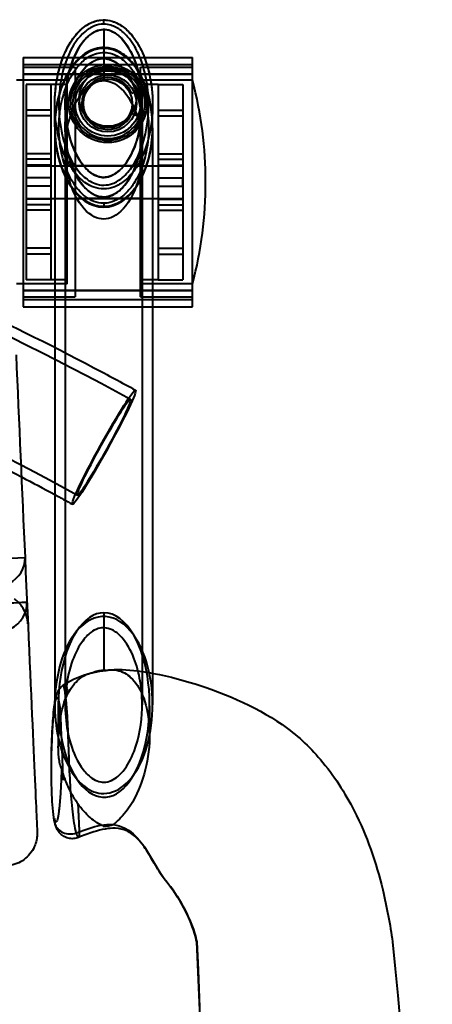
# Model space of a CAD drawing. Units: inches. Extents: x -13 to 376, y -131 to 62.
# Drawn here: x 103 to 106, y -26 to -19 of the extents above; entities that cross this region are included whole.
import ezdxf

# ---------------------------------------------------------------- set-up
doc = ezdxf.new("R2010")
doc.units = ezdxf.units.IN
doc.header["$LTSCALE"] = 0.1875
doc.header["$MEASUREMENT"] = 0
doc.layers.add('Object', color=12, linetype='Continuous', lineweight=40)

# ---------------------------------------------------------------- blocks, each defined once
blk = doc.blocks.new('2725')
at = {"layer": 'Object'}
for p, q in [((9.624, 23.3645), (9.624, 23.3637)), ((9.624, 23.3315), (9.624, 23.3637)), ((9.624, 23.2899), (9.624, 22.8982)), ((9.0053, 23.076), (9.0053, 21.1635)), ((9.0053, 23.076), (9.3121, 23.076)), ((9.3121, 23.076), (9.936, 23.076)), ((9.936, 23.076), (10.3053, 23.076)), ((10.3053, 21.1635), (10.3053, 23.076)), ((9.0053, 23.0213), (10.3053, 23.0213)), ((9.0053, 23.001), (9.4053, 23.001)), ((9.4053, 23.001), (9.4053, 22.7279)), ((9.9053, 21.2385), (9.9053, 23.001)), ((9.9053, 23.001), (10.3053, 23.001)), ((9.0053, 22.901), (8.9553, 22.901)), ((9.0053, 22.9506), (9.4053, 22.9506)), ((9.0053, 22.9484), (10.3053, 22.9484)), ((9.3433, 22.901), (9.0053, 22.901)), ((9.3433, 21.3385), (9.3433, 22.901)), ((9.4053, 22.9506), (9.9053, 22.9506)), ((9.9053, 22.9506), (10.3053, 22.9506)), ((9.9173, 21.3385), (9.9173, 22.901)), ((10.3053, 22.901), (9.9173, 22.901)), ((9.0308, 22.8691), (9.0308, 22.6717)), ((9.2183, 22.8691), (9.0308, 22.8691)), ((9.2183, 22.8697), (9.2183, 22.8691)), ((9.3433, 22.8697), (9.2183, 22.8697)), ((9.2183, 22.8691), (9.2183, 22.6717)), ((9.9041, 22.826), (9.8395, 22.7992)), ((10.0423, 22.8697), (9.9173, 22.8697)), ((10.0423, 22.8697), (10.0423, 22.8691)), ((10.0423, 22.8691), (10.0423, 22.6717)), ((10.0423, 22.8691), (10.2298, 22.8691)), ((10.2298, 22.8691), (10.2298, 22.6717)), ((9.4365, 22.7665), (9.4365, 22.7229)), ((9.874, 22.7665), (9.874, 22.7229)), ((9.2183, 22.6717), (9.0308, 22.6717)), ((9.0308, 22.6717), (9.0308, 22.6275)), ((9.2183, 22.6717), (9.2183, 22.6275)), ((9.249, 22.5492), (9.249, 22.7156)), ((9.3291, 22.7258), (9.3291, 22.3699)), ((9.3292, 22.7236), (9.3292, 22.5365)), ((9.4053, 22.7179), (9.4053, 22.7279)), ((9.4053, 22.7179), (9.4053, 21.2385)), ((9.9189, 22.7214), (9.9189, 22.3657)), ((9.919, 22.7229), (9.919, 22.5359)), ((9.919, 22.7229), (9.919, 22.5359)), ((9.999, 22.5429), (9.999, 22.7156)), ((10.0423, 22.6717), (10.0423, 22.6275)), ((10.0423, 22.6717), (10.2298, 22.6717)), ((10.2298, 22.6717), (10.2298, 22.6275)), ((9.0308, 22.6275), (9.0308, 22.151)), ((9.2183, 22.6275), (9.0308, 22.6275)), ((9.2183, 22.6275), (9.2183, 22.2507)), ((9.8395, 22.6466), (9.9041, 22.6198)), ((10.0423, 22.6275), (10.0423, 22.2507)), ((10.0423, 22.6275), (10.2298, 22.6275)), ((10.2298, 22.6275), (10.2298, 22.151)), ((9.2489, 22.5359), (9.2489, 20.8513)), ((9.249, 22.5429), (9.249, 22.5492)), ((9.3289, 22.5359), (9.3289, 18.1072)), ((9.3289, 22.5359), (9.3289, 18.1072)), ((9.9187, 22.5365), (9.9187, 18.1078)), ((9.9989, 22.5359), (9.9989, 18.3512)), ((9.2183, 22.3362), (9.0308, 22.3362)), ((9.2183, 22.2949), (9.0308, 22.2949)), ((10.0423, 22.3362), (10.2298, 22.3362)), ((10.0423, 22.2949), (10.2298, 22.2949)), ((9.2183, 22.2507), (9.0308, 22.2507)), ((9.0308, 22.2447), (9.2183, 22.2447)), ((9.0308, 22.2447), (10.2298, 22.2447)), ((9.2183, 22.2507), (9.2183, 22.151)), ((9.9053, 22.2447), (9.4053, 22.2447)), ((10.0423, 22.2507), (10.0423, 22.151)), ((10.0423, 22.2507), (10.2298, 22.2507)), ((10.0423, 22.2447), (10.2298, 22.2447)), ((9.2183, 22.151), (9.0308, 22.151)), ((9.0308, 22.151), (9.0308, 22.0885)), ((9.0308, 22.151), (9.0308, 22.0885)), ((9.2183, 22.151), (9.2183, 22.0885)), ((10.0423, 22.151), (10.0423, 22.0885)), ((10.0423, 22.151), (10.2298, 22.151)), ((10.2298, 22.0885), (10.2298, 22.151)), ((10.2298, 22.151), (10.2298, 22.0885)), ((9.0308, 22.0885), (9.0308, 21.6119)), ((9.2183, 22.0885), (9.0308, 22.0885)), ((9.2183, 22.0885), (9.2183, 21.9887)), ((10.0423, 22.0885), (10.2298, 22.0885)), ((10.0423, 22.0885), (10.0423, 21.9887)), ((10.2298, 22.0885), (10.2298, 21.6119)), ((9.0308, 21.9947), (9.2183, 21.9947)), ((9.0308, 21.9947), (10.2298, 21.9947)), ((9.2183, 21.9887), (9.0308, 21.9887)), ((9.2183, 21.9887), (9.2183, 21.6119)), ((9.9053, 21.9947), (9.4053, 21.9947)), ((10.0423, 21.9947), (10.2298, 21.9947)), ((10.0423, 21.9887), (10.0423, 21.6119)), ((10.0423, 21.9887), (10.2298, 21.9887)), ((9.2183, 21.9445), (9.0308, 21.9445)), ((9.624, 21.9573), (9.624, 21.9331)), ((10.0423, 21.9445), (10.2298, 21.9445)), ((9.2183, 21.9032), (9.0308, 21.9032)), ((10.0423, 21.9032), (10.2298, 21.9032)), ((9.2183, 21.6119), (9.0308, 21.6119)), ((9.0308, 21.6119), (9.0308, 21.5677)), ((9.2183, 21.6119), (9.2183, 21.5677)), ((10.0423, 21.6119), (10.0423, 21.5677)), ((10.0423, 21.6119), (10.2298, 21.6119)), ((10.2298, 21.6119), (10.2298, 21.5677)), ((9.0308, 21.5677), (9.0308, 21.3704)), ((9.2183, 21.5677), (9.0308, 21.5677)), ((9.2183, 21.5677), (9.2183, 21.3704)), ((10.0423, 21.5677), (10.0423, 21.3704)), ((10.0423, 21.5677), (10.2298, 21.5677)), ((10.2298, 21.5677), (10.2298, 21.3704)), ((9.0053, 21.3385), (8.9553, 21.3385)), ((9.3433, 21.3385), (9.0053, 21.3385)), ((9.2183, 21.3704), (9.0308, 21.3704)), ((9.2183, 21.3704), (9.2183, 21.3697)), ((9.3433, 21.3697), (9.2183, 21.3697)), ((10.0423, 21.3697), (9.9173, 21.3697)), ((10.3053, 21.3385), (9.9173, 21.3385)), ((10.0423, 21.3704), (10.0423, 21.3697)), ((10.0423, 21.3704), (10.2298, 21.3704)), ((9.0053, 21.291), (10.3053, 21.291)), ((9.0053, 21.2889), (9.4053, 21.2889)), ((9.0053, 21.2385), (9.4053, 21.2385)), ((9.4053, 21.2889), (9.9053, 21.2889)), ((9.9053, 21.2889), (10.3053, 21.2889)), ((9.9053, 21.2385), (10.3053, 21.2385)), ((9.0053, 21.2182), (10.3053, 21.2182)), ((9.0053, 21.1635), (9.2489, 21.1635)), ((9.2489, 21.1635), (9.9989, 21.1635)), ((9.9989, 21.1635), (10.3053, 21.1635)), ((9.2489, 20.8513), (9.2489, 19.9701)), ((9.2489, 19.9701), (9.2489, 18.1231)), ((8.771, 19.2273), (9.0207, 19.2383)), ((9.6261, 18.815), (9.6261, 18.372)), ((9.9989, 18.3512), (9.9989, 18.1072)), ((9.2489, 18.1231), (9.2489, 18.1072)), ((9.2762, 17.7836), (9.2762, 18.1014)), ((9.976, 18.1018), (9.976, 17.872))]:
    blk.add_line(p, q, dxfattribs=at)
for radius in [0.3, 0.2844, 0.25, 0.2188, 0.1875]:
    blk.add_circle((9.6553, 22.7229), radius, dxfattribs=at)
for centre, radius, start, end in [((9.6553, 22.7229), 0.2694, 22.5, 337.5), ((9.6553, 22.7229), 0.1994, 22.5, 337.5), ((7.3036, 22.1197), 3.1018, 345.41161, 14.58839)]:
    blk.add_arc(centre, radius, start, end, dxfattribs=at)
for centre, major_axis, ratio, start_param, end_param in [((9.6239, 22.5359), (0, 0.609), 0.615782, 4.712389, 7.853982), ((9.6239, 22.5359), (0, 0.609), 0.615782, 1.570796, 3.141593), ((9.6239, 22.5359), (0, 0.609), 0.615782, 3.141593, 4.712389), ((8.771, 19.2273), (0.2498, 0.0111), 0.876156, 4.130604, 6.283185), ((8.7861, 18.8854), (0.2498, 0.0111), 0.896448, 4.104478, 6.283185), ((8.7861, 18.8854), (0.2498, 0.0111), 0.000013, 4.795022, 6.283185), ((9.6261, 18.1072), (0, 0.7079), 0.494437, 0, 0.64741), ((9.6239, 18.1072), (0, 0.6793), 0.552056, 5.619829, 6.871442), ((9.6261, 18.1072), (0, 0.7079), 0.494437, 5.570766, 6.283185), ((9.6261, 18.1072), (0, 0.7079), 0.494437, 0.64741, 5.570766), ((9.6239, 18.1072), (0, 0.6793), 0.552056, 0.588257, 1.546171), ((9.6239, 18.1072), (0, 0.6793), 0.552056, 5.087143, 5.619829), ((9.6261, 17.7749), (0, 0.5971), 0.586155, 0, 0.230979), ((9.6261, 17.7749), (0, 0.5971), 0.586155, 6.245009, 6.283185), ((9.6239, 18.1072), (0, 0.6793), 0.552056, 3.141593, 5.087143), ((9.6239, 18.1072), (0, 0.6793), 0.552056, 1.546171, 3.141593), ((9.3711, 17.2297), (-0.1215, -0.0295), 0.892601, 5.97213, 6.277709), ((9.3711, 17.2297), (-0.1215, -0.0295), 0.892601, 6.277709, 7.989835), ((9.6261, 17.7749), (0, 0.5971), 0.586155, 3.127222, 3.352969)]:
    blk.add_ellipse(centre, major_axis=major_axis, ratio=ratio, start_param=start_param, end_param=end_param, dxfattribs=at)
for centre, major_axis, ratio in [((9.6553, 22.7665), (0.2188, 0), 0.998306), ((9.6553, 22.7229), (-0.2188, 0), 0.998306), ((9.6261, 20.0852), (0.2419, 0.4376), 0.059308), ((9.6261, 20.0852), (0.2032, 0.3676), 0.059308)]:
    blk.add_ellipse(centre, major_axis=major_axis, ratio=ratio, dxfattribs=at)
for points, knots in [([(9.249, 22.7156), (9.249, 22.7684), (9.2527, 22.8213), (9.2641, 22.8999), (9.2689, 22.9259), (9.2804, 22.9772), (9.2872, 23.0024), (9.3021, 23.0498), (9.3101, 23.0718), (9.3347, 23.1313), (9.3533, 23.1679), (9.3922, 23.2272), (9.4106, 23.2511), (9.4467, 23.2884), (9.4631, 23.3029), (9.4951, 23.3256), (9.5098, 23.3344), (9.538, 23.3477), (9.5513, 23.3527), (9.5771, 23.3598), (9.5894, 23.3621), (9.6252, 23.3658), (9.6488, 23.3643), (9.6951, 23.3541), (9.7176, 23.3452), (9.7513, 23.3265), (9.7637, 23.3183), (9.7894, 23.2988), (9.8024, 23.2871), (9.8294, 23.2596), (9.843, 23.2433), (9.8715, 23.2046), (9.8857, 23.1817), (9.9146, 23.1281), (9.9283, 23.0971), (9.955, 23.0246), (9.9668, 22.9827), (9.9837, 22.9032), (9.9895, 22.8657), (9.9971, 22.7906), (9.999, 22.7532), (9.999, 22.7156)], [4.712086, 4.712086, 4.712086, 4.712086, 5.026277, 5.026277, 5.183373, 5.183373, 5.33873, 5.33873, 5.476698, 5.476698, 5.716326, 5.716326, 5.887571, 5.887571, 6.010331, 6.010331, 6.103126, 6.103126, 6.178812, 6.178812, 6.244453, 6.244453, 6.367038, 6.367038, 6.495567, 6.495567, 6.576593, 6.576593, 6.673517, 6.673517, 6.794907, 6.794907, 6.949652, 6.949652, 7.149084, 7.149084, 7.405484, 7.405484, 7.629741, 7.629741, 7.853998, 7.853998, 7.853998, 7.853998]), ([(9.249, 22.7156), (9.249, 22.7164), (9.249, 22.7173), (9.2491, 22.7639), (9.252, 22.8098), (9.2694, 22.9461), (9.2919, 23.0357), (9.3615, 23.1865), (9.4022, 23.2507), (9.4847, 23.3193), (9.5118, 23.3364), (9.5673, 23.3579), (9.5958, 23.3637), (9.624, 23.3637)], [4.712086, 4.712086, 4.712086, 4.712086, 4.717067, 4.717067, 4.989421, 4.989421, 5.532808, 5.532808, 5.962029, 5.962029, 6.133971, 6.133971, 6.283185, 6.283185, 6.283185, 6.283185]), ([(9.624, 23.3637), (9.6456, 23.3637), (9.6672, 23.3604), (9.7205, 23.3446), (9.7502, 23.3281), (9.8029, 23.2877), (9.8255, 23.2642), (9.8613, 23.219), (9.8755, 23.1978), (9.91, 23.1386), (9.9275, 23.0997), (9.9577, 23.0161), (9.9698, 22.9712), (9.9914, 22.8623), (9.9978, 22.7982), (9.999, 22.728), (9.999, 22.7218), (9.999, 22.7156)], [0, 0, 0, 0, 0.114236, 0.114236, 0.297013, 0.297013, 0.481075, 0.481075, 0.627492, 0.627492, 0.877653, 0.877653, 1.151898, 1.151898, 1.533899, 1.533899, 1.570813, 1.570813, 1.570813, 1.570813]), ([(9.624, 23.3315), (9.6426, 23.3315), (9.6612, 23.3286), (9.7077, 23.3147), (9.7341, 23.3), (9.7818, 23.2632), (9.8027, 23.2414), (9.8361, 23.1991), (9.8494, 23.1791), (9.8821, 23.1229), (9.8988, 23.0857), (9.9278, 23.0053), (9.9395, 22.9618), (9.9603, 22.8563), (9.9666, 22.7941), (9.9684, 22.6815), (9.9658, 22.6309), (9.9496, 22.5004), (9.9307, 22.4214), (9.8849, 22.3113), (9.8675, 22.277), (9.8243, 22.2108), (9.7977, 22.1786), (9.744, 22.1341), (9.7187, 22.1185), (9.6491, 22.0928), (9.6007, 22.0925), (9.523, 22.1205), (9.4919, 22.142), (9.421, 22.2092), (9.3877, 22.2616), (9.3369, 22.3691), (9.3187, 22.425), (9.2882, 22.5591), (9.2801, 22.6375), (9.2804, 22.7607), (9.2832, 22.8053), (9.3, 22.9376), (9.3219, 23.0244), (9.3882, 23.1687), (9.4271, 23.2293), (9.5022, 23.292), (9.5264, 23.3074), (9.5751, 23.3264), (9.5997, 23.3315), (9.624, 23.3315)], [0, 0, 0, 0, 0.114236, 0.114236, 0.297013, 0.297013, 0.481075, 0.481075, 0.627492, 0.627492, 0.877653, 0.877653, 1.151898, 1.151898, 1.533899, 1.533899, 1.842617, 1.842617, 2.337892, 2.337892, 2.572518, 2.572518, 2.823659, 2.823659, 3.001365, 3.001365, 3.279386, 3.279386, 3.505348, 3.505348, 3.877123, 3.877123, 4.235527, 4.235527, 4.717067, 4.717067, 4.989421, 4.989421, 5.532808, 5.532808, 5.962029, 5.962029, 6.133971, 6.133971, 6.283185, 6.283185, 6.283185, 6.283185]), ([(9.7843, 22.2522), (9.7692, 22.2331), (9.7522, 22.215), (9.7177, 22.187), (9.7001, 22.1755), (9.6725, 22.1641), (9.6531, 22.1566), (9.6105, 22.1546), (9.5927, 22.1576), (9.5579, 22.1703), (9.5335, 22.1821), (9.4733, 22.2362), (9.4418, 22.2774), (9.3652, 22.4253), (9.3443, 22.5318), (9.3216, 22.737), (9.3316, 22.8583), (9.3777, 23.0406), (9.4056, 23.1065), (9.4564, 23.1858), (9.4814, 23.22), (9.5341, 23.2621), (9.5541, 23.2742), (9.5983, 23.2894), (9.6174, 23.2905), (9.6524, 23.2885), (9.6722, 23.283), (9.7225, 23.2587), (9.7484, 23.235), (9.8005, 23.1776), (9.833, 23.1243), (9.9087, 22.9349), (9.9195, 22.8034), (9.9178, 22.5659), (9.8855, 22.4593), (9.8474, 22.3531), (9.8208, 22.2986), (9.7843, 22.2522)], [-0.9762974, -0.9762974, -0.9762974, -0.9762974, -0.9031523, -0.9031523, -0.8424744, -0.8424744, -0.8148463, -0.8148463, -0.7941034, -0.7941034, -0.7737504, -0.7737504, -0.7512954, -0.7512954, -0.7106849, -0.7106849, -0.6462119, -0.6462119, -0.598234, -0.598234, -0.5743907, -0.5743907, -0.5622476, -0.5622476, -0.5500415, -0.5500415, -0.5327892, -0.5327892, -0.5041892, -0.5041892, -0.450262, -0.450262, -0.3471874, -0.3471874, -0.177273, -0.177273, 0, 0, 0, 0]), ([(9.6501, 23.2877), (9.6262, 23.292), (9.6068, 23.2893), (9.5759, 23.2828), (9.5571, 23.2748), (9.5135, 23.248), (9.4865, 23.2239), (9.4204, 23.1372), (9.3927, 23.0738), (9.3339, 22.8969), (9.3237, 22.7646), (9.3391, 22.5462), (9.361, 22.4535), (9.4149, 22.3249), (9.4404, 22.2804), (9.4836, 22.2274), (9.5063, 22.2027), (9.5537, 22.1725), (9.5728, 22.1637), (9.6119, 22.1553), (9.6306, 22.1548), (9.6719, 22.1624), (9.693, 22.1715), (9.743, 22.2038), (9.7702, 22.2321), (9.8264, 22.3093), (9.8575, 22.3727), (9.9158, 22.5654), (9.9267, 22.6985), (9.9065, 22.8987), (9.8898, 22.992), (9.826, 23.1341), (9.7999, 23.1767), (9.7504, 23.2337), (9.7277, 23.2531), (9.6886, 23.2764), (9.6703, 23.2841), (9.6501, 23.2877)], [-3.894058, -3.894058, -3.894058, -3.894058, -3.821012, -3.821012, -3.701245, -3.701245, -3.523969, -3.523969, -3.25265, -3.25265, -2.639642, -2.639642, -2.092038, -2.092038, -1.742308, -1.742308, -1.557452, -1.557452, -1.451573, -1.451573, -1.359916, -1.359916, -1.255258, -1.255258, -1.094836, -1.094836, -0.850231, -0.850231, -0.470754, -0.470754, -0.255444, -0.255444, -0.14358, -0.14358, -0.061368, -0.061368, 0, 0, 0, 0]), ([(9.999, 22.5427), (9.999, 22.5689), (9.998, 22.5951), (9.9924, 22.6647), (9.986, 22.7081), (9.9586, 22.8309), (9.9301, 22.9092), (9.8719, 23.0008), (9.8574, 23.0207), (9.8134, 23.0715), (9.7799, 23.1009), (9.716, 23.1347), (9.6893, 23.1443), (9.6164, 23.1562), (9.5681, 23.1491), (9.4916, 23.1157), (9.4612, 23.0937), (9.4086, 23.0438), (9.3862, 23.0156), (9.3413, 22.9472), (9.3209, 22.905), (9.2814, 22.8006), (9.2664, 22.7375), (9.2523, 22.6335), (9.2494, 22.5928), (9.2491, 22.5521)], [-1.571347, -1.571347, -1.571347, -1.571347, -1.406983, -1.406983, -1.133957, -1.133957, -0.623475, -0.623475, -0.475655, -0.475655, -0.221312, -0.221312, -0.067871, -0.067871, 0.183275, 0.183275, 0.396484, 0.396484, 0.608436, 0.608436, 0.894329, 0.894329, 1.296644, 1.296644, 1.551139, 1.551139, 1.551139, 1.551139]), ([(9.624, 21.9573), (9.6399, 21.9573), (9.656, 21.9593), (9.6962, 21.969), (9.7198, 21.9794), (9.7664, 22.0084), (9.789, 22.0281), (9.8318, 22.0744), (9.8516, 22.1023), (9.8926, 22.1723), (9.9111, 22.2156), (9.9408, 22.3066), (9.9516, 22.3548), (9.9683, 22.4728), (9.9703, 22.5426), (9.9614, 22.654), (9.9552, 22.6961), (9.9286, 22.8147), (9.9011, 22.89), (9.846, 22.9766), (9.8324, 22.9953), (9.7914, 23.0426), (9.7606, 23.0694), (9.7038, 23.0995), (9.6804, 23.1078), (9.6173, 23.1182), (9.5761, 23.1121), (9.5085, 23.0827), (9.4809, 23.0629), (9.4325, 23.0169), (9.4114, 22.9906), (9.3691, 22.9259), (9.3496, 22.8857), (9.3116, 22.7854), (9.2971, 22.7245), (9.282, 22.6127), (9.2793, 22.5618), (9.2827, 22.4299), (9.2947, 22.3495), (9.3424, 22.1949), (9.3774, 22.1206), (9.4628, 22.022), (9.5024, 21.9896), (9.5725, 21.9625), (9.5984, 21.9573), (9.624, 21.9573)], [-3.141593, -3.141593, -3.141593, -3.141593, -3.040776, -3.040776, -2.879468, -2.879468, -2.692272, -2.692272, -2.474501, -2.474501, -2.172981, -2.172981, -1.856309, -1.856309, -1.406983, -1.406983, -1.133957, -1.133957, -0.623475, -0.623475, -0.475655, -0.475655, -0.221312, -0.221312, -0.067871, -0.067871, 0.183275, 0.183275, 0.396484, 0.396484, 0.608436, 0.608436, 0.894329, 0.894329, 1.296644, 1.296644, 1.623483, 1.623483, 2.146459, 2.146459, 2.664687, 2.664687, 2.979716, 2.979716, 3.141593, 3.141593, 3.141593, 3.141593]), ([(9.8687, 22.826), (9.846, 22.8864), (9.8157, 22.9422), (9.7551, 23.0098), (9.7311, 23.0303), (9.6791, 23.0588), (9.6554, 23.0642), (9.6241, 23.068), (9.6049, 23.0674), (9.5618, 23.056), (9.5394, 23.0449), (9.4931, 23.0105), (9.4628, 22.9828), (9.4006, 22.8827), (9.3627, 22.8107), (9.3239, 22.582), (9.324, 22.4663), (9.368, 22.257), (9.4046, 22.1833), (9.4545, 22.101), (9.4843, 22.0701), (9.5232, 22.0379), (9.5441, 22.024), (9.5885, 22.0079), (9.6078, 22.0044), (9.6472, 22.0054), (9.6677, 22.0097), (9.715, 22.0304), (9.7406, 22.0488), (9.8083, 22.1174), (9.8403, 22.1774), (9.8991, 22.3153), (9.9183, 22.4275), (9.9191, 22.6296), (9.9047, 22.7304), (9.8687, 22.826)], [-2.435248, -2.435248, -2.435248, -2.435248, -2.237196, -2.237196, -2.130362, -2.130362, -2.028017, -2.028017, -1.892823, -1.892823, -1.750496, -1.750496, -1.593346, -1.593346, -1.460755, -1.460755, -1.351052, -1.351052, -1.254723, -1.254723, -1.132298, -1.132298, -1.032721, -1.032721, -0.961281, -0.961281, -0.892406, -0.892406, -0.808888, -0.808888, -0.655843, -0.655843, -0.313718, -0.313718, 0, 0, 0, 0]), ([(9.8286, 22.9122), (9.8531, 22.8694), (9.8721, 22.8226), (9.8958, 22.7416), (9.9092, 22.6896), (9.924, 22.515), (9.9175, 22.4076), (9.8698, 22.24), (9.8428, 22.1768), (9.7789, 22.0839), (9.7498, 22.0574), (9.713, 22.0304), (9.6927, 22.0185), (9.6457, 22.0048), (9.625, 22.0041), (9.59, 22.0073), (9.5689, 22.0133), (9.5153, 22.0412), (9.4864, 22.0681), (9.4324, 22.1314), (9.3977, 22.1896), (9.3322, 22.3829), (9.3244, 22.5113), (9.3397, 22.707), (9.3635, 22.7959), (9.416, 22.9101), (9.4414, 22.9549), (9.5005, 23.0165), (9.524, 23.0352), (9.5733, 23.06), (9.5954, 23.0649), (9.6293, 23.068), (9.6488, 23.0666), (9.6928, 23.0532), (9.7158, 23.0406), (9.7757, 22.9925), (9.8067, 22.9505), (9.8286, 22.9122)], [-1.966215, -1.966215, -1.966215, -1.966215, -1.815629, -1.815629, -1.708653, -1.708653, -1.574999, -1.574999, -1.494326, -1.494326, -1.432791, -1.432791, -1.379113, -1.379113, -1.331631, -1.331631, -1.267969, -1.267969, -1.174274, -1.174274, -1.01587, -1.01587, -0.787781, -0.787781, -0.556113, -0.556113, -0.426269, -0.426269, -0.35524, -0.35524, -0.290787, -0.290787, -0.215771, -0.215771, -0.135116, -0.135116, 0, 0, 0, 0]), ([(-9.8271, 20.4528), (-8.6315, 21.1139), (-7.3679, 21.6539), (-4.757, 22.4696), (-3.4097, 22.7453), (-0.6867, 23.0209), (0.6889, 23.0209), (3.4119, 22.7453), (4.7592, 22.4696), (7.3701, 21.6539), (8.6336, 21.1139), (9.8293, 20.4528)], [4.204139, 4.204139, 4.204139, 4.204139, 4.407439, 4.407439, 4.610739, 4.610739, 4.814039, 4.814039, 5.017339, 5.017339, 5.220638, 5.220638, 5.220638, 5.220638]), ([(9.624, 22.8982), (9.5854, 22.8982), (9.5448, 22.8836), (9.4618, 22.8134), (9.4213, 22.7574), (9.36, 22.6153), (9.3392, 22.5297), (9.3209, 22.3042), (9.3428, 22.1604), (9.4271, 21.9621), (9.4804, 21.8973), (9.5832, 21.8325), (9.6295, 21.8278), (9.7293, 21.865), (9.7847, 21.9134), (9.8729, 22.0676), (9.9045, 22.1714), (9.9254, 22.3918), (9.9148, 22.5077), (9.8569, 22.7061), (9.8094, 22.7875), (9.7124, 22.8801), (9.6668, 22.8982), (9.624, 22.8982)], [0, 0, 0, 0, 0.479854, 0.479854, 0.959708, 0.959708, 1.439562, 1.439562, 2.175426, 2.175426, 2.771439, 2.771439, 3.367452, 3.367452, 3.963466, 3.963466, 4.559479, 4.559479, 5.155492, 5.155492, 5.751505, 5.751505, 6.283185, 6.283185, 6.283185, 6.283185]), ([(9.999, 22.7156), (9.999, 22.67), (9.9962, 22.6241), (9.9802, 22.4959), (9.9608, 22.4143), (9.9129, 22.2995), (9.8946, 22.2636), (9.8488, 22.1936), (9.8203, 22.1591), (9.7612, 22.1104), (9.733, 22.0929), (9.6536, 22.0638), (9.5965, 22.0635), (9.5078, 22.0952), (9.4732, 22.1191), (9.3959, 22.1921), (9.3609, 22.2474), (9.3077, 22.3599), (9.2888, 22.4179), (9.2573, 22.5556), (9.249, 22.6355), (9.249, 22.7156)], [1.570813, 1.570813, 1.570813, 1.570813, 1.842617, 1.842617, 2.337892, 2.337892, 2.572518, 2.572518, 2.823659, 2.823659, 3.001365, 3.001365, 3.279386, 3.279386, 3.505348, 3.505348, 3.877123, 3.877123, 4.235527, 4.235527, 4.712086, 4.712086, 4.712086, 4.712086]), ([(9.4053, 22.7279), (9.4053, 22.7263), (9.4053, 22.7246), (9.4053, 22.7213), (9.4053, 22.7196), (9.4053, 22.7179)], [1.52481435, 1.52481435, 1.52481435, 1.52481435, 1.53168069, 1.53168069, 1.53848266, 1.53848266, 1.53848266, 1.53848266]), ([(9.2491, 22.5521), (9.2489, 22.5405), (9.249, 22.5289), (9.2515, 22.4336), (9.2639, 22.3508), (9.3134, 22.1902), (9.3496, 22.1125), (9.4413, 22.0066), (9.4845, 21.9708), (9.5642, 21.94), (9.5943, 21.9339), (9.624, 21.9339)], [1.551139, 1.551139, 1.551139, 1.551139, 1.623483, 1.623483, 2.146459, 2.146459, 2.664687, 2.664687, 2.979716, 2.979716, 3.141593, 3.141593, 3.141593, 3.141593]), ([(9.249, 22.5429), (9.249, 22.4925), (9.2528, 22.4421), (9.2645, 22.3677), (9.2694, 22.3431), (9.2809, 22.2956), (9.2875, 22.2728), (9.3019, 22.23), (9.3096, 22.21), (9.3333, 22.1556), (9.3511, 22.1221), (9.3889, 22.0667), (9.407, 22.0442), (9.4426, 22.0085), (9.4592, 21.9943), (9.4914, 21.972), (9.5064, 21.9633), (9.5353, 21.95), (9.549, 21.945), (9.5756, 21.9379), (9.5884, 21.9355), (9.6255, 21.9318), (9.65, 21.9334), (9.6981, 21.9438), (9.7215, 21.953), (9.7563, 21.9719), (9.7691, 21.9802), (9.7954, 22), (9.8087, 22.0118), (9.8362, 22.0394), (9.8499, 22.0556), (9.8785, 22.0939), (9.8926, 22.1163), (9.921, 22.1686), (9.9343, 22.1988), (9.9598, 22.2678), (9.9709, 22.3075), (9.9859, 22.3798), (9.9909, 22.4123), (9.997, 22.4731), (9.9985, 22.5014), (9.9989, 22.5295)], [1.570262, 1.570262, 1.570262, 1.570262, 1.88442, 1.88442, 2.041498, 2.041498, 2.188654, 2.188654, 2.320541, 2.320541, 2.553399, 2.553399, 2.72431, 2.72431, 2.851206, 2.851206, 2.948871, 2.948871, 3.029673, 3.029673, 3.100236, 3.100236, 3.232498, 3.232498, 3.37096, 3.37096, 3.457631, 3.457631, 3.560396, 3.560396, 3.687277, 3.687277, 3.847028, 3.847028, 4.048774, 4.048774, 4.303655, 4.303655, 4.507747, 4.507747, 4.683973, 4.683973, 4.683973, 4.683973]), ([(9.624, 21.9339), (9.6425, 21.9339), (9.6611, 21.9362), (9.7074, 21.9473), (9.7341, 21.9592), (9.786, 21.9915), (9.8107, 22.0131), (9.8568, 22.063), (9.8779, 22.0926), (9.9211, 22.1665), (9.9404, 22.2117), (9.9712, 22.3062), (9.9824, 22.3561), (9.9959, 22.4518), (9.999, 22.4973), (9.999, 22.5427)], [-3.141593, -3.141593, -3.141593, -3.141593, -3.040776, -3.040776, -2.879468, -2.879468, -2.692272, -2.692272, -2.474501, -2.474501, -2.172981, -2.172981, -1.856309, -1.856309, -1.571347, -1.571347, -1.571347, -1.571347]), ([(-9.4207, 19.7176), (-8.2746, 20.3513), (-7.0634, 20.869), (-4.5605, 21.6509), (-3.2689, 21.9152), (-0.6583, 22.1795), (0.6605, 22.1795), (3.271, 21.9152), (4.5627, 21.6509), (7.0656, 20.869), (8.2768, 20.3513), (9.4229, 19.7176)], [4.204139, 4.204139, 4.204139, 4.204139, 4.407439, 4.407439, 4.610739, 4.610739, 4.814039, 4.814039, 5.017339, 5.017339, 5.220638, 5.220638, 5.220638, 5.220638]), ([(-8.9954, 19.8557), (-7.9695, 20.3928), (-6.8946, 20.8379), (-4.5418, 21.573), (-3.2555, 21.8362), (-0.6556, 22.0994), (0.6578, 22.0994), (3.2576, 21.8362), (4.544, 21.573), (6.8952, 20.8384), (7.9687, 20.3941), (8.9933, 19.8579)], [4.2269472, 4.2269472, 4.2269472, 4.2269472, 4.4074393, 4.4074393, 4.6107391, 4.6107391, 4.8140389, 4.8140389, 5.0173387, 5.0173387, 5.1975787, 5.1975787, 5.1975787, 5.1975787]), ([(9.0207, 19.2383), (9.0469, 18.6459), (9.068, 18.1687), (9.0987, 17.4767), (9.1083, 17.258), (9.113, 17.1523), (9.1136, 17.1394), (9.1138, 17.1339), (9.1139, 17.1333), (9.1139, 17.1329), (9.1139, 17.1329), (9.1139, 17.1329), (9.1139, 17.1328), (9.1139, 17.1328), (9.1139, 17.1328), (9.1139, 17.1328), (9.1139, 17.1329), (9.1139, 17.1328)], [0, 0, 0, 0, 3.690678, 3.690678, 7.379826, 7.379826, 8.299226, 8.299226, 8.471553, 8.471553, 8.536175, 8.536175, 8.548292, 8.548292, 8.554024, 8.554024, 8.554741, 8.554741, 8.554741, 8.554741]), ([(9.0433, 18.7289), (9.0432, 18.7302), (9.0431, 18.7316), (9.0428, 18.7363), (9.0426, 18.7397), (9.0411, 18.7532), (9.0394, 18.7633), (9.0311, 18.7989), (9.0209, 18.8238), (8.9934, 18.8698), (8.9754, 18.8912), (8.9499, 18.9129), (8.945, 18.9168), (8.9399, 18.9204)], [0, 0, 0, 0, 0.0040563, 0.0040563, 0.0142326, 0.0142326, 0.044815, 0.044815, 0.1238604, 0.1238604, 0.2054936, 0.2054936, 0.2242695, 0.2242695, 0.2242695, 0.2242695]), ([(9.3353, 18.2262), (9.3413, 18.2825), (9.3532, 18.3538), (9.3983, 18.4885), (9.4242, 18.5416), (9.4798, 18.6237), (9.5052, 18.6477), (9.5425, 18.676), (9.5607, 18.6865), (9.5978, 18.6984), (9.6154, 18.7005), (9.6492, 18.698), (9.6679, 18.6939), (9.7139, 18.6711), (9.7388, 18.652), (9.8001, 18.584), (9.831, 18.5296), (9.8971, 18.361), (9.9218, 18.2276), (9.9159, 17.9703), (9.8973, 17.8546), (9.8342, 17.6927), (9.8069, 17.6433), (9.7652, 17.5909), (9.7417, 17.5631), (9.6928, 17.5314), (9.6745, 17.5229), (9.6331, 17.5134), (9.6154, 17.5145), (9.5823, 17.5197), (9.5627, 17.5276), (9.5127, 17.5575), (9.487, 17.585), (9.4195, 17.6714), (9.3902, 17.7464), (9.3308, 17.939), (9.3205, 18.0883), (9.3353, 18.2262)], [-2.318941, -2.318941, -2.318941, -2.318941, -2.144333, -2.144333, -1.999981, -1.999981, -1.862595, -1.862595, -1.754089, -1.754089, -1.660089, -1.660089, -1.578291, -1.578291, -1.485875, -1.485875, -1.344246, -1.344246, -1.104019, -1.104019, -0.921968, -0.921968, -0.820727, -0.820727, -0.779125, -0.779125, -0.757412, -0.757412, -0.733184, -0.733184, -0.692434, -0.692434, -0.619754, -0.619754, -0.427995, -0.427995, 0, 0, 0, 0]), ([(9.6394, 18.3715), (9.6486, 18.374), (9.66, 18.3762), (9.6737, 18.3773), (9.6741, 18.3773), (9.6745, 18.3773)], [0, 0, 0, 0, 0.04122829, 0.04122829, 0.04252433, 0.04252433, 0.04252433, 0.04252433]), ([(9.6745, 18.3773), (9.7544, 18.3826), (9.8351, 18.3761), (10.0373, 18.3477), (10.1587, 18.3185), (10.5285, 18.2077), (10.7767, 18.1044), (11.1018, 17.8816), (11.1999, 17.7896), (11.3873, 17.5689), (11.4737, 17.4347), (11.6415, 17.1032), (11.7117, 16.8978), (11.7947, 16.5577), (11.8193, 16.4238), (11.838, 16.2892)], [0, 0, 0, 0, 0.240577, 0.240577, 0.613477, 0.613477, 1.399705, 1.399705, 1.796341, 1.796341, 2.269618, 2.269618, 2.913132, 2.913132, 3.321083, 3.321083, 3.321083, 3.321083]), ([(9.6745, 18.3773), (9.6973, 18.3789), (9.7197, 18.3765), (9.7797, 18.3592), (9.8143, 18.3365), (9.8804, 18.2669), (9.9093, 18.2165), (9.9563, 18.0889), (9.9709, 18.0089), (9.9793, 17.8322), (9.9709, 17.7346), (9.9315, 17.5557), (9.9029, 17.4732), (9.8406, 17.3524), (9.8124, 17.3091), (9.7462, 17.2291), (9.7155, 17.2044), (9.6995, 17.191)], [0.042524, 0.042524, 0.042524, 0.042524, 0.113524, 0.113524, 0.241085, 0.241085, 0.39617, 0.39617, 0.582442, 0.582442, 0.786592, 0.786592, 0.967214, 0.967214, 1.084509, 1.084509, 1.219963, 1.219963, 1.219963, 1.219963]), ([(9.3524, 18.1991), (9.3749, 18.2406), (9.403, 18.2778), (9.4532, 18.3197), (9.4709, 18.3312), (9.5012, 18.3451), (9.5118, 18.3488), (9.5214, 18.3513)], [0.1677626, 0.1677626, 0.1677626, 0.1677626, 0.3465512, 0.3465512, 0.4341243, 0.4341243, 0.4867057, 0.4867057, 0.4867057, 0.4867057]), ([(9.2497, 17.2008), (9.2365, 17.2551), (9.2321, 17.3198), (9.2249, 17.4586), (9.2232, 17.53), (9.2227, 17.6906), (9.2244, 17.7831), (9.2304, 17.9176), (9.2329, 17.9612), (9.2386, 18.0342), (9.2414, 18.0647), (9.2471, 18.1118), (9.2497, 18.1297), (9.2555, 18.1601), (9.2584, 18.1727), (9.2659, 18.1951), (9.2697, 18.2044), (9.2787, 18.2209), (9.2834, 18.2282), (9.2972, 18.2453), (9.3074, 18.2548), (9.3199, 18.2631), (9.321, 18.2639), (9.3222, 18.2646)], [0, 0, 0, 0, 0.264298, 0.264298, 0.495024, 0.495024, 0.768722, 0.768722, 0.899108, 0.899108, 0.995065, 0.995065, 1.05929, 1.05929, 1.112605, 1.112605, 1.148988, 1.148988, 1.177486, 1.177486, 1.22002, 1.22002, 1.224359, 1.224359, 1.224359, 1.224359]), ([(9.4137, 17.1263), (9.408, 17.1465), (9.3977, 17.197), (9.3817, 17.3161), (9.3679, 17.4863), (9.3574, 17.7097), (9.3525, 17.873), (9.3487, 17.966), (9.3477, 17.9867), (9.346, 18.0233), (9.3429, 18.0758), (9.3382, 18.1301), (9.3338, 18.1649), (9.3315, 18.1805), (9.3303, 18.1881), (9.3293, 18.1944), (9.3285, 18.1994), (9.3248, 18.2214), (9.3184, 18.2539), (9.3204, 18.2632), (9.3221, 18.2645)], [-2.632066, -2.632066, -2.632066, -2.632066, -2.371371, -2.110676, -1.589287, -1.067898, -0.546508, -0.513922, -0.481335, -0.416161, -0.285814, -0.155466, -0.090293, -0.073999, -0.057706, -0.041412, -0.033266, -0.025119, 0.105228, 0.22384, 0.22384, 0.22384, 0.22384]), ([(9.3221, 18.2645), (9.3223, 18.2646), (9.3264, 18.2669), (9.3385, 18.2459), (9.3488, 18.2126), (9.3523, 18.1992)], [0.2238404, 0.2238404, 0.2238404, 0.2238404, 0.2355756, 0.4962702, 0.6467505, 0.6467505, 0.6467505, 0.6467505]), ([(9.2257, 17.756), (9.2271, 17.8166), (9.2296, 17.8823), (9.2338, 17.9512), (9.2348, 17.9679), (9.2369, 17.9968), (9.2402, 18.0371), (9.2442, 18.0758), (9.2472, 18.0988), (9.2487, 18.1087), (9.2494, 18.1136), (9.25, 18.1175), (9.2506, 18.1206), (9.253, 18.1343), (9.2578, 18.1551), (9.2677, 18.1706), (9.2785, 18.1488), (9.2879, 18.0915), (9.2923, 18.0421), (9.3108, 17.5296)], [-1.01766, -1.01766, -1.01766, -1.01766, -0.546508, -0.513922, -0.481335, -0.416161, -0.285814, -0.155466, -0.090293, -0.073999, -0.057706, -0.041412, -0.033266, -0.025119, 0.105228, 0.235576, 0.49627, 0.756965, 1.01766, 1.01766, 1.01766, 1.01766]), ([(9.2947, 18.0154), (9.2952, 18.0191), (9.2958, 18.0233), (9.2965, 18.0275), (9.2978, 18.035), (9.2994, 18.0432), (9.301, 18.0509), (9.304, 18.0654), (9.308, 18.0824), (9.3132, 18.1003), (9.3185, 18.1188), (9.3245, 18.1368), (9.3311, 18.1535), (9.3376, 18.1699), (9.3447, 18.1853), (9.3522, 18.1992)], [0.0001255, 0.0001255, 0.0001255, 0.0001255, 0.0137205, 0.0137205, 0.0137205, 0.0373312, 0.0373312, 0.0373312, 0.0815679, 0.0815679, 0.0815679, 0.1271432, 0.1271432, 0.1271432, 0.1722875, 0.1722875, 0.1722875, 0.1722875]), ([(9.3004, 17.6183), (9.2961, 17.6282), (9.292, 17.6405), (9.2855, 17.668), (9.2828, 17.6829), (9.2791, 17.7142), (9.2778, 17.7294), (9.2766, 17.7545), (9.2764, 17.7627), (9.2761, 17.7772), (9.2761, 17.7833), (9.2761, 17.7959), (9.2762, 17.8024), (9.2765, 17.8189), (9.2768, 17.8289), (9.2784, 17.867), (9.2805, 17.8947), (9.2861, 17.954), (9.2901, 17.9861), (9.2942, 18.0155)], [-0.8121723, -0.8121723, -0.8121723, -0.8121723, -0.7098072, -0.7098072, -0.6274776, -0.6274776, -0.5662852, -0.5662852, -0.5385108, -0.5385108, -0.5189992, -0.5189992, -0.4990101, -0.4990101, -0.4687923, -0.4687923, -0.3844702, -0.3844702, -0.2772692, -0.2772692, -0.2772692, -0.2772692]), ([(9.3004, 17.6183), (9.3, 17.6043), (9.2993, 17.5762), (9.2978, 17.5339), (9.2959, 17.4916), (9.2937, 17.4496), (9.2911, 17.4081), (9.288, 17.367), (9.2844, 17.3272), (9.2816, 17.3022), (9.28, 17.2901), (9.28, 17.2897), (9.2799, 17.2891), (9.2797, 17.2878), (9.2795, 17.2859), (9.2792, 17.2837), (9.2788, 17.2808), (9.2783, 17.2772), (9.2775, 17.2715), (9.2765, 17.2646), (9.2752, 17.2567), (9.2741, 17.2505), (9.2732, 17.2458), (9.2725, 17.2424), (9.2718, 17.2391), (9.2712, 17.2365), (9.2707, 17.2345), (9.2703, 17.233), (9.27, 17.2318), (9.2698, 17.231), (9.2697, 17.2306), (9.2696, 17.2304), (9.2676, 17.223), (9.2636, 17.2123), (9.2575, 17.2098), (9.2521, 17.218), (9.2489, 17.2287), (9.2474, 17.2348)], [2.131192, 2.131192, 2.131192, 2.131192, 2.239759, 2.348325, 2.456891, 2.565457, 2.674024, 2.78259, 2.891156, 2.999722, 3.000571, 3.001419, 3.003115, 3.006508, 3.013293, 3.020079, 3.026864, 3.040435, 3.054005, 3.081147, 3.108289, 3.13543, 3.149001, 3.162572, 3.176142, 3.189713, 3.196499, 3.203284, 3.210069, 3.213462, 3.215158, 3.216007, 3.216855, 3.325421, 3.433987, 3.542554, 3.65112, 3.65112, 3.65112, 3.65112]), ([(9.4264, 17.349), (9.4091, 17.3741), (9.3924, 17.4011), (9.3583, 17.464), (9.3429, 17.4985), (9.3222, 17.5516), (9.3154, 17.5718), (9.3082, 17.5944), (9.306, 17.6015), (9.3027, 17.6119), (9.3013, 17.6162), (9.3004, 17.6183)], [0, 0, 0, 0, 0.0949308, 0.0949308, 0.2148035, 0.2148035, 0.3067853, 0.3067853, 0.3495033, 0.3495033, 0.3836045, 0.3836045, 0.3836045, 0.3836045]), ([(9.4264, 17.349), (9.4267, 17.3411), (9.4277, 17.3156), (9.4296, 17.2721), (9.4313, 17.2365), (9.4322, 17.2186), (9.4322, 17.218), (9.4323, 17.217), (9.4324, 17.2151), (9.4325, 17.2123), (9.4327, 17.209), (9.4329, 17.2046), (9.4332, 17.1991), (9.4336, 17.1904), (9.4342, 17.1796), (9.4348, 17.1669), (9.4353, 17.1566), (9.4357, 17.1487), (9.4359, 17.143), (9.4361, 17.1374), (9.4363, 17.1329), (9.4364, 17.1294), (9.4364, 17.1268), (9.4364, 17.1248), (9.4365, 17.1233), (9.4365, 17.1226), (9.4365, 17.1222), (9.4366, 17.1093), (9.4355, 17.0954), (9.4327, 17.0913), (9.4317, 17.0909)], [2.7336192, 2.7336192, 2.7336192, 2.7336192, 2.7825899, 2.8911561, 2.9997223, 3.0005705, 3.0014187, 3.003115, 3.0065077, 3.0132931, 3.0200785, 3.0268639, 3.0404347, 3.0540055, 3.081147, 3.1082886, 3.1354301, 3.1490009, 3.1625717, 3.1761425, 3.1897132, 3.1964986, 3.203284, 3.2100694, 3.2134621, 3.2151585, 3.2160066, 3.2168548, 3.325421, 3.3826264, 3.3826264, 3.3826264, 3.3826264]), ([(9.6211, 17.1778), (9.615, 17.181), (9.607, 17.1849), (9.5843, 17.1969), (9.5666, 17.2071), (9.5119, 17.2473), (9.4784, 17.2802), (9.4402, 17.3295), (9.4332, 17.3391), (9.4264, 17.349)], [0, 0, 0, 0, 0.0358294, 0.0358294, 0.0870399, 0.0870399, 0.1724465, 0.1724465, 0.1923672, 0.1923672, 0.1923672, 0.1923672]), ([(9.4141, 17.1249), (9.4808, 17.1523), (9.5427, 17.172), (9.8892, 17.2443), (9.9713, 16.9159), (10.096, 16.764), (10.0975, 16.7622), (10.099, 16.7604)], [0.0725754, 0.0725754, 0.0725754, 0.0725754, 0.1561654, 0.1561654, 0.5802225, 0.5802225, 0.5854054, 0.5854054, 0.5854054, 0.5854054]), ([(9.4316, 17.0909), (9.419, 17.0857), (9.4054, 17.0825), (9.378, 17.0806), (9.3639, 17.0819), (9.3374, 17.0888), (9.3245, 17.0945), (9.3015, 17.1093), (9.2912, 17.1187), (9.275, 17.1385), (9.2687, 17.1491), (9.2599, 17.1676), (9.2569, 17.1759), (9.2535, 17.1868), (9.2526, 17.1897), (9.2518, 17.1926)], [0, 0, 0, 0, 0.0416817, 0.0416817, 0.083552, 0.083552, 0.1254347, 0.1254347, 0.1677755, 0.1677755, 0.2079778, 0.2079778, 0.244511, 0.244511, 0.2582537, 0.2582537, 0.2582537, 0.2582537]), ([(10.3381, 16.2892), (10.3327, 16.3117), (10.3266, 16.3342), (10.2991, 16.4235), (10.2715, 16.4891), (10.1992, 16.6254), (10.1515, 16.6952), (10.0548, 16.8147), (10.0211, 16.8774), (9.9632, 16.9751), (9.9399, 17.0123), (9.8926, 17.0724), (9.8692, 17.0968), (9.8299, 17.1254), (9.8158, 17.1338), (9.7743, 17.1525), (9.7441, 17.1596), (9.6876, 17.1623), (9.6612, 17.16), (9.606, 17.1498), (9.577, 17.1418), (9.5088, 17.1208), (9.4699, 17.1066), (9.4317, 17.0908)], [0, 0, 0, 0, 0.071226, 0.071226, 0.285797, 0.285797, 0.539868, 0.539868, 0.752561, 0.752561, 0.885598, 0.885598, 0.994165, 0.994165, 1.050055, 1.050055, 1.148242, 1.148242, 1.228295, 1.228295, 1.318325, 1.318325, 1.442453, 1.442453, 1.442453, 1.442453]), ([(9.6995, 17.191), (9.6705, 17.1882), (9.647, 17.1835), (9.6273, 17.1792), (9.6242, 17.1785), (9.6211, 17.1778)], [0.3627151, 0.3627151, 0.3627151, 0.3627151, 0.478878, 0.478878, 0.5008696, 0.5008696, 0.5008696, 0.5008696]), ([(9.1139, 17.1328), (9.1143, 17.1242), (9.1142, 17.1154), (9.1131, 17.0981), (9.1121, 17.0895), (9.108, 17.0646), (9.1037, 17.0484), (9.0903, 17.0133), (9.0803, 16.9945), (9.056, 16.9602), (9.0416, 16.9444), (9.0095, 16.9173), (8.9916, 16.9058), (8.9537, 16.8876), (8.9335, 16.8808), (8.8923, 16.8725), (8.871, 16.871), (8.8291, 16.8734), (8.8081, 16.8774), (8.763, 16.8918), (8.7388, 16.9039), (8.7175, 16.9193)], [0, 0, 0, 0, 0.026136, 0.026136, 0.0519904, 0.0519904, 0.101806, 0.101806, 0.1648074, 0.1648074, 0.2278141, 0.2278141, 0.2908185, 0.2908185, 0.3538046, 0.3538046, 0.4168295, 0.4168295, 0.4798184, 0.4798184, 0.5589617, 0.5589617, 0.5589617, 0.5589617]), ([(9.4317, 17.0909), (9.4307, 17.0904), (9.4273, 17.0915), (9.4212, 17.1025), (9.4163, 17.1171), (9.4141, 17.1249)], [3.3826264, 3.3826264, 3.3826264, 3.3826264, 3.4339873, 3.5425535, 3.6450695, 3.6450695, 3.6450695, 3.6450695]), ([(9.751, 2.9226), (10.095, 5.5019), (10.3064, 8.103), (10.4362, 12.5655), (10.4213, 14.4293), (10.338, 16.2892)], [0, 0, 0, 0, 7.843392, 7.843392, 13.450395, 13.450395, 13.450395, 13.450395]), ([(10.338, 16.2892), (10.4407, 13.9975), (10.4394, 11.7107), (10.2341, 7.2556), (10.0397, 5.0868), (9.7511, 2.9225)], [0, 0, 0, 0, 0.512206, 0.512206, 1, 1, 1, 1]), ([(11.838, 16.2892), (12.0572, 14.0925), (12.1428, 11.8788), (12.0371, 7.4143), (11.8388, 5.1554), (11.5011, 2.9226)], [0, 0, 0, 0, 6.648508, 6.648508, 13.455171, 13.455171, 13.455171, 13.455171])]:
    blk.add_open_spline(points, degree=3, knots=knots, dxfattribs=at)
for points in [[(9.9989, 22.5295), (9.999, 22.534), (9.999, 22.5384), (9.999, 22.5429)], [(8.494, 21.2159), (8.8507, 21.0526), (9.2027, 20.879), (9.5493, 20.6953)], [(8.9519, 20.7929), (8.9749, 20.2747), (8.9978, 19.7565), (9.0207, 19.2383)], [(9.5493, 20.6953), (9.656, 20.6387), (9.7623, 20.5812), (9.868, 20.5228)], [(8.9933, 19.8579), (9.0789, 19.8131), (9.1641, 19.7677), (9.2489, 19.7217)], [(9.2489, 19.7217), (9.2941, 19.6972), (9.3392, 19.6725), (9.3841, 19.6476)], [(9.546, 18.3561), (9.5803, 18.3638), (9.612, 18.3686), (9.6394, 18.3715)], [(9.322, 18.2647), (9.3834, 18.303), (9.4514, 18.3324), (9.5214, 18.3514)], [(9.5214, 18.3513), (9.5307, 18.3538), (9.5389, 18.3552), (9.546, 18.3561)], [(9.2518, 17.1926), (9.2511, 17.1953), (9.2503, 17.1981), (9.2497, 17.2008)], [(9.4141, 17.1249), (9.4139, 17.1254), (9.4138, 17.1258), (9.4137, 17.1263)], [(9.1171, 8.1954), (8.9771, 11.0966), (8.8363, 14.0118), (8.6952, 16.9355)], [(10.099, 16.7604), (10.2024, 16.6333), (10.2759, 16.4987), (10.3197, 16.3564)], [(10.3197, 16.3564), (10.3265, 16.3342), (10.3327, 16.3118), (10.338, 16.2892)]]:
    blk.add_open_spline(points, degree=3, dxfattribs=at)

msp = doc.modelspace()

# ---------------------------------------------------------------- block references
at = {"layer": 'Object'}
msp.add_blockref('2725', (93.9114, -41.9109), dxfattribs=at)

doc.saveas('drawing.dxf')
